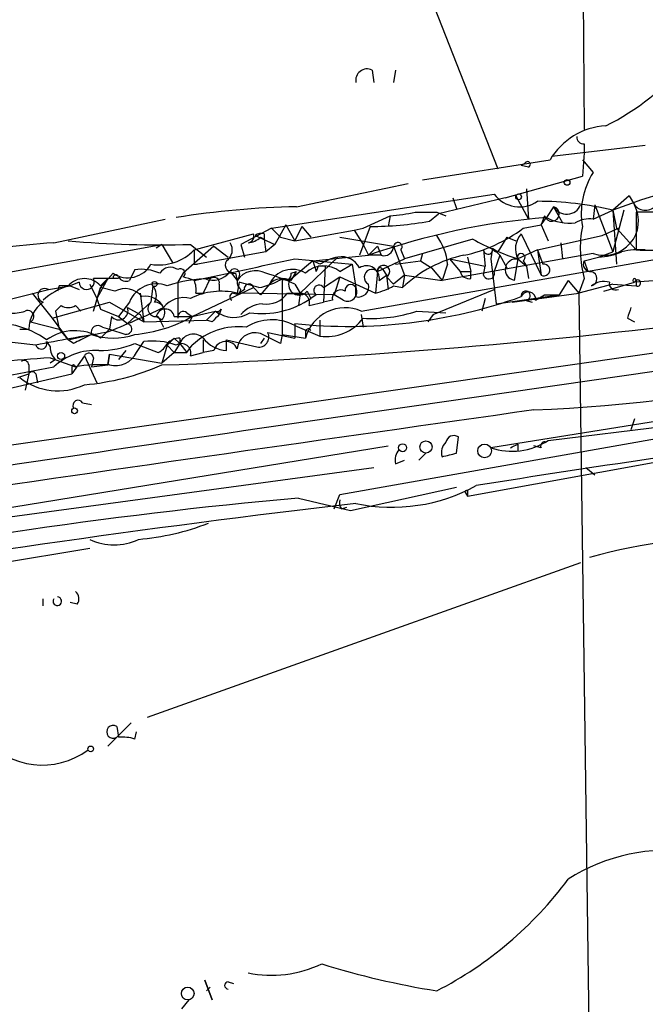
# Model space of a CAD drawing. Extents: x 0 to 878, y 475 to 1374.
# Drawn here: x 385 to 415, y 895 to 941 of the extents above; entities that cross this region are included whole.
import ezdxf

# ---------------------------------------------------------------- set-up
doc = ezdxf.new("R2010")
doc.units = 0
doc.header["$MEASUREMENT"] = 0
doc.layers.add('MAIN', color=5, linetype='CONTINUOUS')

msp = doc.modelspace()

# ---------------------------------------------------------------- linework, layer by layer
at = {"layer": 'MAIN'}
for p, q in [((401.4047, 951.1568), (408.0087, 934.3081)), ((411.988, 946.4154), (412.0727, 936.1708)), ((402.082, 938.9648), (402.1667, 938.3721)), ((403.1827, 938.9648), (403.098, 938.3721)), ((412.0727, 935.4934), (412.0727, 935.0701)), ((414.9513, 935.4088), (410.5487, 934.9008)), ((412.0727, 935.0701), (411.988, 933.9694)), ((404.4527, 933.8001), (410.464, 934.7314)), ((409.2787, 934.5621), (409.1093, 934.4774)), ((411.988, 934.7314), (412.496, 934.1388)), ((409.448, 934.3928), (409.1093, 934.4774)), ((398.526, 932.5301), (403.7753, 933.6308)), ((408.3473, 932.9534), (411.988, 933.9694)), ((409.3633, 933.3768), (409.448, 931.9374)), ((397.3407, 931.5141), (407.8393, 933.1228)), ((408.3473, 932.9534), (405.2147, 932.1914)), ((405.892, 932.9534), (406.0613, 932.4454)), ((408.8553, 933.0381), (409.448, 931.9374)), ((414.1893, 933.0381), (413.4273, 932.3608)), ((414.1893, 933.0381), (414.4433, 932.6148)), ((414.1893, 933.0381), (414.4433, 932.6148)), ((405.13, 932.2761), (405.5533, 932.1068)), ((410.6333, 932.5301), (410.2947, 932.0221)), ((410.6333, 932.5301), (411.0567, 931.7681)), ((412.5807, 932.6148), (412.496, 931.9374)), ((412.496, 931.9374), (413.4273, 932.3608)), ((412.5807, 932.6148), (413.4273, 930.4134)), ((413.4273, 932.3608), (413.5967, 931.5141)), ((413.4273, 932.3608), (413.5967, 929.8208)), ((413.9353, 932.3608), (413.4273, 930.4134)), ((414.528, 932.2761), (414.528, 930.4981)), ((415.4593, 932.2761), (414.528, 932.2761)), ((387.096, 930.8368), (392.3453, 931.9374)), ((401.6587, 931.5141), (402.9287, 932.1068)), ((402.9287, 932.1068), (402.844, 931.5988)), ((402.9287, 932.1068), (402.844, 931.5988)), ((404.7913, 931.8528), (405.2147, 932.1914)), ((410.21, 932.1068), (410.0407, 931.6834)), ((410.0407, 931.6834), (410.2947, 932.0221)), ((397.3407, 931.5141), (395.9013, 930.7521)), ((397.3407, 931.5141), (397.764, 931.0908)), ((398.018, 931.6834), (397.51, 930.7521)), ((398.018, 931.6834), (398.4413, 930.9214)), ((398.78, 931.5988), (398.4413, 930.9214)), ((398.4413, 930.9214), (401.2353, 931.4294)), ((398.78, 931.5988), (399.2033, 931.0908)), ((401.2353, 931.4294), (401.6587, 931.5141)), ((401.2353, 931.4294), (401.6587, 930.7521)), ((401.9973, 931.5988), (401.4893, 930.2441)), ((409.194, 931.5141), (410.0407, 931.6834)), ((410.0407, 931.6834), (410.3793, 930.9214)), ((412.9193, 931.1754), (413.6813, 931.5141)), ((413.5967, 931.5141), (414.528, 930.4981)), ((393.7, 930.4981), (396.494, 931.2601)), ((396.5787, 931.1754), (397.51, 930.7521)), ((396.8327, 931.0908), (397.002, 931.0061)), ((397.002, 931.2601), (397.002, 931.0061)), ((397.002, 931.0061), (397.0867, 930.4134)), ((397.764, 931.0908), (398.4413, 930.9214)), ((400.558, 931.0908), (403.098, 930.6674)), ((406.8233, 931.0061), (403.606, 930.0748)), ((408.432, 931.0908), (408.0087, 930.4134)), ((408.432, 931.0908), (408.8553, 930.9214)), ((409.1093, 931.2601), (410.0407, 929.3128)), ((409.8713, 930.4981), (412.9193, 931.1754)), ((410.972, 930.8368), (411.0567, 930.0748)), ((381.8467, 928.8894), (392.176, 930.7521)), ((392.176, 930.7521), (391.922, 930.5828)), ((392.176, 930.7521), (392.684, 929.9054)), ((394.6313, 930.6674), (393.192, 929.3974)), ((393.5307, 930.7521), (394.2927, 930.1594)), ((397.0867, 930.4134), (393.8693, 929.8208)), ((394.6313, 930.6674), (395.3087, 930.1594)), ((395.9013, 930.7521), (396.0707, 930.1594)), ((397.51, 930.7521), (397.0867, 930.4134)), ((401.574, 927.6194), (419.354, 930.7521)), ((401.6587, 930.7521), (401.9127, 930.2441)), ((402.336, 930.6674), (401.9127, 930.2441)), ((402.336, 930.6674), (402.5053, 930.2441)), ((403.098, 930.6674), (403.606, 929.3128)), ((403.4367, 930.4981), (403.606, 930.0748)), ((407.3313, 930.4981), (407.416, 929.7361)), ((407.7547, 930.5828), (407.67, 930.0748)), ((407.7547, 930.5828), (408.0087, 930.4134)), ((407.7547, 930.5828), (408.0933, 930.2441)), ((409.8713, 930.4981), (408.94, 930.0748)), ((409.8713, 930.4981), (410.1253, 929.8208)), ((409.8713, 930.4981), (410.0407, 929.3128)), ((412.75, 930.1594), (413.4273, 930.4134)), ((399.288, 929.9901), (398.1873, 929.0588)), ((398.4413, 930.0748), (401.1507, 929.8208)), ((400.4733, 930.1594), (398.6953, 928.4661)), ((399.288, 929.9901), (401.9127, 930.2441)), ((399.6267, 929.8208), (399.288, 929.9901)), ((399.288, 929.9901), (399.4573, 929.4821)), ((402.5053, 930.2441), (401.9127, 930.2441)), ((402.336, 929.4821), (403.606, 930.0748)), ((403.1827, 929.8208), (404.368, 929.9901)), ((404.4527, 930.3288), (404.368, 929.9901)), ((404.368, 929.9901), (404.876, 929.6514)), ((412.496, 930.3288), (405.384, 929.0588)), ((405.7227, 930.0748), (407.416, 929.7361)), ((405.7227, 930.0748), (406.2307, 929.4821)), ((406.5693, 930.1594), (406.7387, 929.4821)), ((407.67, 930.0748), (407.924, 927.9581)), ((408.0933, 930.2441), (407.8393, 929.4821)), ((408.0933, 930.2441), (408.432, 929.6514)), ((408.94, 930.0748), (408.7707, 929.0588)), ((408.94, 930.0748), (409.3633, 929.7361)), ((409.194, 929.9901), (409.3633, 929.7361)), ((412.0727, 929.9901), (412.75, 930.1594)), ((412.0727, 929.9901), (412.242, 929.4821)), ((390.906, 929.5668), (390.652, 929.0588)), ((393.7, 929.8208), (393.8693, 929.8208)), ((395.3933, 929.4821), (395.732, 929.0588)), ((398.272, 929.3974), (398.526, 929.4821)), ((398.272, 929.0588), (398.526, 929.4821)), ((399.542, 929.7361), (399.4573, 929.4821)), ((399.8807, 929.7361), (399.796, 928.0428)), ((400.558, 929.4821), (401.1507, 929.8208)), ((401.1507, 929.8208), (401.32, 928.7201)), ((402.336, 929.4821), (402.2513, 928.4661)), ((402.59, 929.5668), (402.7593, 929.3128)), ((404.876, 929.6514), (405.384, 929.0588)), ((405.638, 929.8208), (405.384, 929.0588)), ((406.2307, 929.4821), (406.7387, 929.4821)), ((406.7387, 929.1434), (406.7387, 929.4821)), ((407.3313, 929.3128), (407.416, 929.7361)), ((409.3633, 929.7361), (409.448, 929.1434)), ((409.3633, 929.7361), (409.448, 929.1434)), ((388.2813, 928.9741), (387.858, 928.8048)), ((389.636, 929.1434), (389.128, 928.2121)), ((389.89, 929.3974), (389.2973, 928.7201)), ((389.2973, 928.8048), (389.636, 929.1434)), ((389.89, 929.1434), (389.636, 929.1434)), ((393.192, 929.3974), (392.938, 928.9741)), ((392.938, 928.9741), (392.938, 927.2808)), ((394.208, 929.1434), (393.7, 929.0588)), ((394.462, 929.1434), (394.1233, 928.4661)), ((395.6473, 929.3974), (395.732, 929.0588)), ((395.8167, 928.9741), (395.732, 928.4661)), ((397.8487, 929.1434), (398.1873, 929.0588)), ((397.8487, 929.1434), (397.8487, 926.5188)), ((399.796, 928.7201), (400.558, 929.2281)), ((400.558, 929.2281), (400.304, 928.3814)), ((400.558, 929.2281), (402.2513, 928.4661)), ((402.4207, 929.0588), (402.7593, 929.3128)), ((402.7593, 929.3128), (402.844, 928.6354)), ((402.7593, 929.2281), (403.098, 928.8894)), ((403.606, 929.3128), (403.098, 928.8894)), ((403.606, 929.3128), (403.5213, 928.7201)), ((403.606, 929.3128), (405.384, 929.0588)), ((411.3107, 929.0588), (410.8873, 928.3814)), ((411.3107, 929.0588), (411.8187, 928.4661)), ((412.0727, 929.1434), (411.8187, 928.4661)), ((413.004, 928.5508), (414.4433, 928.9741)), ((416.6447, 929.1434), (414.4433, 928.9741)), ((414.528, 929.0588), (414.528, 928.8048)), ((384.4713, 928.0428), (386.842, 928.6354)), ((386.842, 928.6354), (387.858, 928.8048)), ((387.35, 928.8048), (387.2653, 928.5508)), ((387.858, 928.8048), (388.2813, 928.6354)), ((388.7893, 928.8894), (389.128, 928.2121)), ((388.9587, 927.6194), (389.2973, 928.7201)), ((389.2973, 928.7201), (389.128, 928.2121)), ((389.9747, 928.5508), (389.2973, 928.7201)), ((391.7527, 928.8048), (391.668, 928.0428)), ((393.6153, 927.3654), (396.494, 928.7201)), ((394.8853, 928.8894), (394.8853, 928.5508)), ((396.0707, 928.6354), (395.8167, 928.4661)), ((396.494, 928.7201), (396.8327, 928.3814)), ((396.494, 928.7201), (396.8327, 928.3814)), ((397.256, 928.8894), (396.8327, 928.3814)), ((398.4413, 928.8894), (398.6953, 928.4661)), ((399.034, 928.5508), (399.2033, 928.2121)), ((401.32, 928.2968), (401.32, 928.7201)), ((403.098, 928.8048), (403.5213, 928.7201)), ((404.9607, 927.4501), (407.8393, 928.6354)), ((413.4273, 928.8894), (411.8187, 928.4661)), ((413.4273, 928.8894), (414.528, 928.8048)), ((386.08, 928.4661), (387.0113, 927.2808)), ((387.0113, 927.2808), (389.7207, 928.0428)), ((389.128, 928.2121), (389.2973, 927.7041)), ((389.7207, 928.0428), (391.3293, 927.1114)), ((390.652, 928.0428), (390.144, 927.3654)), ((390.5673, 927.0268), (391.668, 928.0428)), ((391.16, 928.4661), (391.3293, 927.1114)), ((393.7847, 928.4661), (394.1233, 928.4661)), ((400.304, 928.3814), (395.8167, 928.4661)), ((398.1027, 928.4661), (398.6953, 928.4661)), ((398.6953, 928.4661), (398.6107, 927.8734)), ((399.1187, 927.8734), (399.796, 928.0428)), ((399.4573, 928.3814), (399.2033, 928.2121)), ((400.2193, 928.1274), (399.796, 928.0428)), ((400.7273, 928.1274), (400.304, 928.3814)), ((407.416, 928.2121), (407.2467, 927.6194)), ((407.924, 927.9581), (410.8873, 928.3814)), ((408.686, 928.0428), (411.8187, 928.4661)), ((409.2787, 928.1274), (409.6173, 928.0428)), ((409.7867, 928.1274), (410.21, 928.3814)), ((410.21, 928.3814), (410.8873, 928.3814)), ((411.8187, 928.4661), (412.5807, 872.8401)), ((387.4347, 927.8734), (387.1807, 927.6194)), ((387.1807, 927.6194), (387.35, 926.7728)), ((388.112, 927.8734), (388.366, 927.6194)), ((388.112, 927.8734), (388.366, 927.6194)), ((389.2973, 927.7041), (390.144, 927.3654)), ((390.5673, 927.7888), (391.16, 927.4501)), ((393.6153, 927.3654), (394.716, 927.6194)), ((394.716, 927.6194), (394.2927, 927.1961)), ((394.716, 927.6194), (394.8853, 927.4501)), ((394.97, 927.7041), (394.8853, 927.4501)), ((404.1987, 927.6194), (405.5533, 927.5348)), ((385.9953, 927.1114), (387.35, 926.7728)), ((387.0113, 927.2808), (387.7733, 926.2648)), ((389.8053, 927.3654), (389.7207, 926.7728)), ((390.144, 927.3654), (390.5673, 927.0268)), ((390.144, 927.3654), (390.5673, 927.0268)), ((391.16, 927.4501), (391.3293, 927.1114)), ((391.3293, 927.1114), (394.2927, 927.1961)), ((392.176, 927.1961), (391.922, 927.3654)), ((392.0067, 927.3654), (392.2607, 926.8574)), ((392.7687, 927.3654), (393.6153, 927.3654)), ((393.3613, 927.5348), (393.6153, 927.3654)), ((393.6153, 927.3654), (393.446, 927.0268)), ((394.5467, 927.1114), (394.2927, 927.1961)), ((399.6267, 927.1961), (399.6267, 926.4341)), ((401.574, 927.4501), (401.6587, 926.8574)), ((404.9607, 927.4501), (404.7067, 927.1114)), ((414.1047, 927.2808), (414.4433, 927.1114)), ((423.8413, 926.8574), (360.5953, 917.7981)), ((385.4873, 926.7728), (385.9107, 926.7728)), ((387.35, 926.7728), (387.7733, 926.2648)), ((389.7207, 926.7728), (389.2973, 926.3494)), ((389.382, 926.8574), (389.7207, 926.7728)), ((389.7207, 926.7728), (390.4827, 926.5188)), ((398.4413, 927.0268), (398.4413, 926.3494)), ((398.4413, 926.9421), (399.6267, 926.4341)), ((386.2493, 926.0108), (383.9633, 926.2648)), ((386.7573, 926.1801), (386.9267, 925.9261)), ((386.7573, 926.1801), (386.9267, 925.9261)), ((387.7733, 926.2648), (388.874, 926.5188)), ((388.0273, 926.0954), (387.7733, 926.2648)), ((388.874, 926.5188), (388.366, 926.2648)), ((390.9907, 925.6721), (391.3293, 926.1801)), ((392.7687, 926.3494), (393.0227, 926.0954)), ((393.0227, 926.3494), (393.0227, 926.0954)), ((394.1233, 926.2648), (394.1233, 925.6721)), ((395.224, 925.7568), (395.224, 926.2648)), ((395.224, 926.2648), (396.6633, 925.9261)), ((397.002, 926.3494), (396.8327, 926.0954)), ((397.764, 926.0954), (396.9173, 926.5188)), ((397.1713, 926.6034), (398.4413, 926.3494)), ((397.8487, 926.5188), (397.764, 926.0954)), ((397.8487, 926.5188), (398.9493, 926.3494)), ((398.9493, 926.6034), (398.9493, 926.3494)), ((390.4827, 925.7568), (390.144, 925.3334)), ((390.906, 926.0954), (392.0067, 925.6721)), ((392.43, 926.0108), (392.176, 925.1641)), ((392.43, 926.0108), (392.7687, 925.6721)), ((392.43, 926.0108), (392.7687, 925.6721)), ((393.0227, 926.0954), (392.7687, 925.6721)), ((393.0227, 926.0954), (392.7687, 925.6721)), ((393.0227, 926.0954), (393.3613, 925.6721)), ((393.3613, 925.6721), (393.6153, 926.0108)), ((394.6313, 925.7568), (394.1233, 925.6721)), ((386.9267, 925.4181), (388.112, 924.9948)), ((387.1807, 925.3334), (386.9267, 925.1641)), ((388.5353, 925.5028), (387.9427, 924.6561)), ((388.5353, 925.5028), (389.128, 924.2328)), ((388.9587, 925.4181), (388.874, 924.9948)), ((389.636, 925.0794), (389.7207, 925.5874)), ((389.7207, 925.5874), (389.636, 925.0794)), ((389.7207, 925.5874), (392.176, 925.1641)), ((392.7687, 925.6721), (392.176, 925.1641)), ((392.7687, 925.6721), (393.3613, 925.6721)), ((393.5307, 925.5028), (394.1233, 925.6721)), ((381.3387, 923.8941), (387.096, 924.9948)), ((385.9107, 925.0794), (385.9107, 924.6561)), ((387.9427, 924.9948), (387.9427, 924.6561)), ((388.874, 924.9948), (389.636, 925.0794)), ((383.8787, 923.7248), (387.9427, 924.6561)), ((385.4027, 924.4868), (385.9107, 924.6561)), ((385.9107, 924.6561), (385.7413, 923.8941)), ((386.2493, 924.6561), (386.334, 924.2328)), ((427.8207, 924.4021), (407.67, 921.1848)), ((388.4507, 923.3014), (388.874, 923.2168)), ((406.5693, 918.8988), (428.498, 922.8781)), ((414.4433, 922.5394), (414.274, 922.0314)), ((410.3793, 921.5234), (416.56, 922.2854)), ((400.558, 918.9834), (416.814, 921.8621)), ((406.0613, 920.9308), (406.146, 921.6928)), ((375.8353, 916.8668), (402.844, 921.2694)), ((408.94, 921.3541), (408.94, 921.0154)), ((410.0407, 921.1848), (409.702, 921.2694)), ((404.622, 920.9308), (404.2833, 920.5921)), ((373.9727, 916.4434), (402.1667, 920.2534)), ((403.1827, 920.4228), (403.606, 920.5921)), ((412.1573, 920.2534), (412.5807, 919.9148)), ((401.066, 918.2214), (406.0613, 919.3221)), ((398.6107, 918.8141), (401.066, 918.2214)), ((400.304, 918.3061), (400.558, 918.9834)), ((406.4847, 919.0681), (406.5693, 918.8988)), ((406.5693, 919.1528), (406.5693, 918.8988)), ((400.6427, 918.3061), (400.8967, 918.3908)), ((388.7893, 916.4434), (384.2173, 915.6814)), ((411.9033, 915.7661), (391.4987, 908.4848)), ((386.588, 913.7341), (386.588, 914.0728)), ((388.1967, 913.8188), (387.858, 913.9034)), ((390.7367, 908.2308), (389.636, 907.1301)), ((390.0593, 908.0614), (390.144, 907.5534)), ((390.906, 907.4688), (390.9907, 907.8074)), ((389.636, 907.1301), (390.0593, 907.5534)), ((394.5467, 895.1921), (394.208, 896.1234)), ((394.208, 896.1234), (394.5467, 895.1921)), ((394.2927, 895.6154), (394.462, 895.7848)), ((395.3087, 896.0388), (395.5627, 895.9541)), ((393.446, 895.1921), (393.1073, 894.7688))]:
    msp.add_line(p, q, dxfattribs=at)
for centre, radius in [((411.2683, 933.6732), 0.1338), ((408.9823, 932.9958), 0.1338), ((391.8373, 928.8895), 0.1197), ((387.4346, 925.5028), 0.1693), ((388.0696, 922.9205), 0.1338), ((403.5213, 921.1848), 0.1893), ((404.6219, 921.2187), 0.2878), ((407.3838, 921.0341), 0.3234), ((388.8316, 907.0032), 0.1338), ((393.4036, 895.4885), 0.2993)]:
    msp.add_circle(centre, radius, dxfattribs=at)
for centre, radius, start, end in [((408.0697, 946.5191), 11.3491, 296.24671, 321.07291), ((401.8492, 938.4779), 0.5397, 64.44628, 191.30577), ((413.2764, 933.0883), 3.2572, 93.30355, 149.70507), ((412.0304, 935.7898), 0.2994, 171.87802, 278.12198), ((409.4057, 934.5198), 0.1339, 288.42141, 161.57859), ((415.478, 932.2216), 3.5451, 147.26205, 190.11808), ((421.4167, 912.3873), 21.5121, 92.11177, 111.80141), ((409.0307, 934.0057), 1.4829, 216.5407, 304.5324), ((409.8713, 917.6365), 15.1476, 76.42273, 90), ((399.3685, 891.1954), 41.3433, 91.16766, 99.06691), ((402.5489, 938.9997), 6.9034, 273.15382, 283.10379), ((404.622, 1186.2759), 254.0003, 269.885409, 270.114592), ((410.5487, 932.1914), 0.3491, 194.0243, 75.9757), ((411.2469, 932.893), 0.7129, 210.60124, 337.03146), ((413.0136, 931.8603), 1.6166, 251.32632, 27.82209), ((414.9513, 932.9958), 0.635, 216.8699, 323.1301), ((412.8885, 899.1476), 32.9767, 94.51129, 109.44096), ((401.9778, 947.307), 15.7082, 270.07113, 280.31793), ((411.3976, 934.165), 2.4101, 242.76619, 275.9947), ((412.2842, 930.7945), 1.1623, 79.50116, 123.10901), ((396.8751, 930.7944), 0.4827, 74.75737, 127.88123), ((404.9402, 937.164), 7.0722, 281.91227, 306.97603), ((417.4203, 930.557), 5.5313, 169.1437, 194.80704), ((410.1365, 670.0818), 261.771, 95.049582, 96.185492), ((392.1767, 982.6882), 51.9537, 265.138, 271.49339), ((394.9046, 930.4942), 0.5968, 302.35853, 35.03213), ((396.2259, 931.1331), 0.2967, 272.72447, 25.34709), ((396.181, 931.7929), 0.9579, 273.53119, 312.86795), ((403.2976, 930.6433), 0.201, 313.77084, 173.11535), ((402.9747, 929.5946), 2.6729, 4.85461, 36.2581), ((412.6897, 941.4684), 11.9948, 240.71987, 251.78332), ((409.9135, 930.5405), 1.0791, 138.17775, 205.56538), ((392.0492, 932.064), 2.2753, 260.35553, 316.51189), ((562.9999, 930.1594), 169.3002, 179.885375, 180.114592), ((402.6429, 930.678), 0.4552, 252.40494, 358.66573), ((407.549, 930.5102), 0.2181, 183.18129, 19.44003), ((407.9655, 930.6237), 0.2147, 190.98026, 281.60826), ((412.6015, 933.3148), 3.1589, 272.69448, 293.29433), ((414.6971, 926.6077), 3.8987, 86.26159, 102.53869), ((415.0361, 940.4025), 9.9174, 267.06328, 283.3261), ((142.0699, 2114.8951), 1212.2398, 281.9802505, 282.2094327), ((395.5646, 929.7858), 0.3972, 149.04367, 282.02019), ((400.961, 927.7124), 2.4951, 101.27165, 122.32766), ((400.6428, 929.2284), 0.9463, 26.55151, 100.31839), ((407.6128, 924.4725), 5.8977, 101.86704, 133.9276), ((408.8554, 929.5668), 0.5008, 80.54144, 260.53204), ((409.1055, 930.1479), 0.1809, 299.2853, 203.83066), ((412.3689, 929.8207), 0.3412, 150.23429, 277.13751), ((390.5839, 930.4283), 1.2427, 236.05546, 330.73492), ((391.2022, 927.4077), 2.1793, 65.92246, 97.81146), ((392.5933, 929.089), 0.5892, 54.19213, 148.43582), ((393.0649, 929.3974), 0.2117, 306.89696, 126.83741), ((394.5889, 930.0537), 0.9868, 247.29393, 324.60271), ((395.605, 929.3551), 0.2469, 329.04022, 149.04022), ((396.5982, 928.4727), 1.0459, 62.15343, 145.9164), ((398.3204, 928.4177), 1.1642, 57.30233, 156.09897), ((399.8013, 928.535), 1.2123, 51.37636, 134.65243), ((399.7113, 845.0862), 84.6501, 89.885341, 90.114592), ((401.8182, 929.1401), 0.6079, 352.31505, 122.75165), ((402.082, 929.216), 0.3679, 46.33273, 242.59908), ((402.463, 929.5244), 0.1339, 18.46201, 198.42141), ((402.6239, 929.4821), 0.2879, 298.06078, 180), ((406.671, 929.5922), 0.4539, 194.03931, 278.5782), ((407.5853, 929.3974), 0.2678, 198.42141, 18.44172), ((410.1766, 929.5512), 0.2744, 240.31468, 100.77356), ((412.3268, 929.1435), 0.349, 284.00838, 75.98765), ((388.5353, 928.1275), 1.0195, 41.63214, 138.36786), ((388.6369, 928.9911), 0.356, 182.73703, 25.32704), ((389.5513, 632.8436), 296.3004, 89.885389, 90.114591), ((390.017, 929.1858), 0.1339, 18.42141, 198.46201), ((390.4826, 929.3973), 0.3785, 206.55151, 296.58536), ((394.4829, 922.7512), 6.3922, 90.18733, 108.73285), ((351.1185, 802.136), 133.8752, 71.453843, 71.683013), ((392.8525, 928.6353), 0.9474, 349.71246, 26.55153), ((394.6314, 928.9459), 0.2602, 347.45447, 130.6204), ((396.1284, 928.9702), 0.4046, 140.39571, 235.85035), ((392.483, 914.9166), 14.4474, 72.82992, 76.65891), ((396.1694, 931.8673), 3.1999, 280.41727, 301.65407), ((394.7199, 921.0262), 8.6994, 64.67331, 74.21274), ((397.8805, 928.2756), 0.8756, 63.4408, 135.49507), ((398.018, 929.341), 0.2602, 229.41065, 12.51925), ((398.6501, 928.8705), 0.4996, 157.86001, 320.21352), ((413.0039, 928.0428), 0.9653, 74.73863, 127.87186), ((413.5543, 928.9105), 0.303, 167.88544, 294.78042), ((414.4434, 929.0587), 0.0846, 0.06773, 269.93227), ((414.5832, 928.9382), 0.1444, 247.52057, 165.60777), ((386.6726, 928.3573), 0.3256, 58.65301, 254.94393), ((388.729, 925.7569), 3.1942, 107.40935, 132.08787), ((387.604, 801.8049), 127.0002, 89.885409, 90.114591), ((390.4585, 927.6678), 1.0069, 38.66159, 118.71855), ((391.9257, 927.5262), 1.3745, 68.47494, 157.92302), ((391.287, 928.3674), 0.6389, 329.46534, 43.20514), ((394.9868, 925.2583), 3.2932, 76.92166, 116.24137), ((395.6897, 928.6354), 0.2116, 233.12469, 0), ((396.2823, 928.6778), 0.2159, 11.29952, 191.33076), ((399.5844, 928.593), 0.2468, 30.99162, 239.00838), ((400.6004, 928.2205), 0.3923, 57.35517, 193.72807), ((400.922, 928.5254), 0.4431, 243.93231, 26.06769), ((401.0801, 928.5931), 0.2714, 27.89617, 188.96604), ((401.4471, 928.7624), 0.4826, 254.73135, 15.2572), ((401.4916, 931.593), 3.2179, 283.65578, 299.94806), ((409.321, 928.3391), 0.2159, 258.70048, 191.29952), ((409.4359, 928.1636), 0.3527, 354.10835, 157.81248), ((387.6104, 926.6819), 1.7022, 126.91635, 176.93874), ((391.4139, 927.3652), 0.9468, 26.57588, 100.29402), ((391.9114, 927.7411), 0.3876, 128.89526, 284.23343), ((391.8283, 927.5481), 0.4948, 314.64789, 88.95774), ((393.2223, 927.0205), 1.2309, 75.48958, 141.37581), ((395.5627, 928.2862), 0.1799, 90, 241.92564), ((396.875, 931.6519), 4.1537, 262.38685, 304.09292), ((397.1142, 929.1358), 1.194, 260.50849, 325.88271), ((400.9645, 951.2729), 24.377, 264.05883, 289.51891), ((398.6848, 928.011), 0.4552, 342.40494, 88.67831), ((405.7107, 1012.027), 89.1536, 272.565922, 289.768306), ((385.1911, 929.1012), 1.5807, 262.29948, 290.37022), ((385.8683, 927.3654), 0.284, 296.56505, 116.56505), ((387.7734, 928.4663), 0.6828, 240.2624, 299.73031), ((373.4385, 967.1206), 43.6035, 291.68663, 295.57341), ((390.1478, 927.6463), 0.443, 219.35675, 18.76212), ((392.3453, 927.2808), 0.4317, 11.29952, 168.69788), ((393.192, 927.3372), 0.2602, 49.41065, 192.51925), ((394.8006, 927.789), 0.1895, 243.48903, 333.38086), ((395.5801, 928.7127), 1.3935, 231.67859, 302.2987), ((397.0163, 926.4901), 1.4713, 93.85811, 139.27199), ((400.814, 925.8428), 1.9323, 66.83956, 164.80079), ((402.0461, 934.0711), 6.8013, 266.7347, 288.4512), ((541.1817, 885.2123), 133.8593, 161.453816, 161.683013), ((390.3557, 933.0383), 6.5427, 274.8248, 299.88131), ((382.1588, 1213.0759), 288.1707, 271.99208, 277.229368), ((479.4034, 842.6183), 119.7487, 134.893867, 135.123016), ((397.3718, 924.9154), 2.2916, 62.17916, 122.06369), ((399.9259, 928.5778), 2.1645, 262.05446, 323.18516), ((384.2594, 922.7504), 4.3116, 54.59625, 97.33006), ((388.0908, 924.4019), 2.291, 58.22128, 125.59582), ((389.1703, 926.6246), 0.3146, 47.71774, 199.65015), ((390.5251, 926.7727), 0.2442, 260.52224, 80.57239), ((395.7972, 923.698), 3.1796, 83.53345, 133.33184), ((399.0763, 926.6458), 0.1339, 18.42141, 198.46201), ((400.7732, 854.5785), 72.8939, 98.855815, 101.49294), ((386.5033, 926.0954), 0.2677, 198.42141, 18.44172), ((430.5566, 841.4852), 94.6976, 116.457251, 116.68638), ((389.89, 929.3963), 3.0516, 250.55267, 289.44733), ((391.7525, 923.0459), 3.1626, 69.63118, 97.68994), ((307.9369, 1010.8676), 119.7487, 314.87695, 315.106099), ((393.0814, 925.3939), 0.9573, 93.51548, 132.87922), ((393.6594, 925.8478), 0.6831, 47.2361, 158.74993), ((395.3436, 927.2974), 1.5453, 217.84214, 265.56091), ((395.1974, 925.5938), 0.5892, 24.85121, 163.93704), ((396.5659, 925.758), 0.838, 65.20862, 174.28873), ((396.748, 926.3918), 0.4733, 259.69191, 26.55964), ((387.6462, 925.8837), 0.7207, 176.62747, 229.77204), ((389.0489, 922.8909), 2.8706, 86.72883, 132.86835), ((389.187, 930.2887), 4.532, 270.32492, 292.29067), ((391.7106, 926.3915), 0.778, 292.37172, 337.62828), ((393.1023, 925.6372), 0.449, 342.58203, 123.68299), ((1240.3096, -4852.0547), 5835.4263, 98.06984031, 98.55291782), ((391.248, 859.656), 65.9039, 93.759564, 98.052632), ((385.699, 925.0795), 0.2116, 359.97294, 126.87531), ((388.7376, 925.4133), 0.2212, 1.24368, 156.13481), ((389.9852, 926.1696), 1.1218, 256.36263, 333.67477), ((388.0274, 924.9948), 0.0846, 0, 180), ((389.2975, 917.79), 7.3017, 86.67731, 99.3439), ((387.5506, 935.5794), 11.4736, 274.92334, 293.77418), ((387.2806, 926.741), 2.8805, 231.49645, 295.82226), ((386.08, 924.5716), 0.1892, 26.52443, 153.47557), ((388.239, 923.1744), 0.2469, 30.95978, 210.95978), ((1432.3998, -6318.1174), 7312.9442, 98.03902841, 98.26821104), ((405.9343, 921.3682), 0.3875, 56.88812, 169.50206), ((583.5435, -205.5027), 1138.6797, 98.0839458, 98.91962), ((403.9447, 920.5921), 0.7806, 139.4003, 192.52642), ((405.9767, 920.9731), 0.6294, 132.27614, 199.65566), ((408.6816, 924.0987), 3.0845, 250.85486, 303.39384), ((366.4507, 1005.9344), 94.6529, 296.443665, 296.672875), ((410.21, 921.2695), 0.1893, 63.42141, 206.57859), ((363.3785, 1090.1476), 174.5169, 283.927616, 284.156831), ((403.0209, 926.5909), 8.2089, 258.04164, 298.93644), ((418.74, 694.2401), 225.4743, 95.12192, 102.04535), ((406.527, 919.1104), 0.0598, 45.06765, 225), ((465.6978, 365.835), 556.4616, 96.643503, 99.708767), ((401.0239, 918.6025), 0.4829, 164.76361, 217.86666), ((389.9976, 929.0721), 12.2528, 275.046, 290.94337), ((419.3004, 890.8785), 26.0909, 71.33283, 105.50279), ((389.9323, 919.279), 2.6693, 244.64647, 295.35353), ((387.2606, 913.9551), 0.2024, 144.4327, 88.6691), ((387.8581, 914.0728), 0.4232, 323.12469, 53.13552), ((389.89, 907.8074), 0.3053, 56.31514, 303.68486), ((386.5576, 909.8112), 3.5686, 219.24806, 306.98935), ((390.3134, 905.6048), 1.9559, 72.36358, 94.96847), ((415.9684, 893.5977), 8.6316, 40.96057, 122.65702), ((396.9792, 911.4755), 17.8319, 297.19947, 323.48464), ((397.3542, 901.77), 5.4236, 258.14497, 295.75998), ((411.232, 933.8458), 38.7143, 252.68754, 260.93145), ((395.3087, 895.8694), 0.1693, 90, 270)]:
    msp.add_arc(centre, radius, start, end, dxfattribs=at)

doc.saveas('drawing.dxf')
